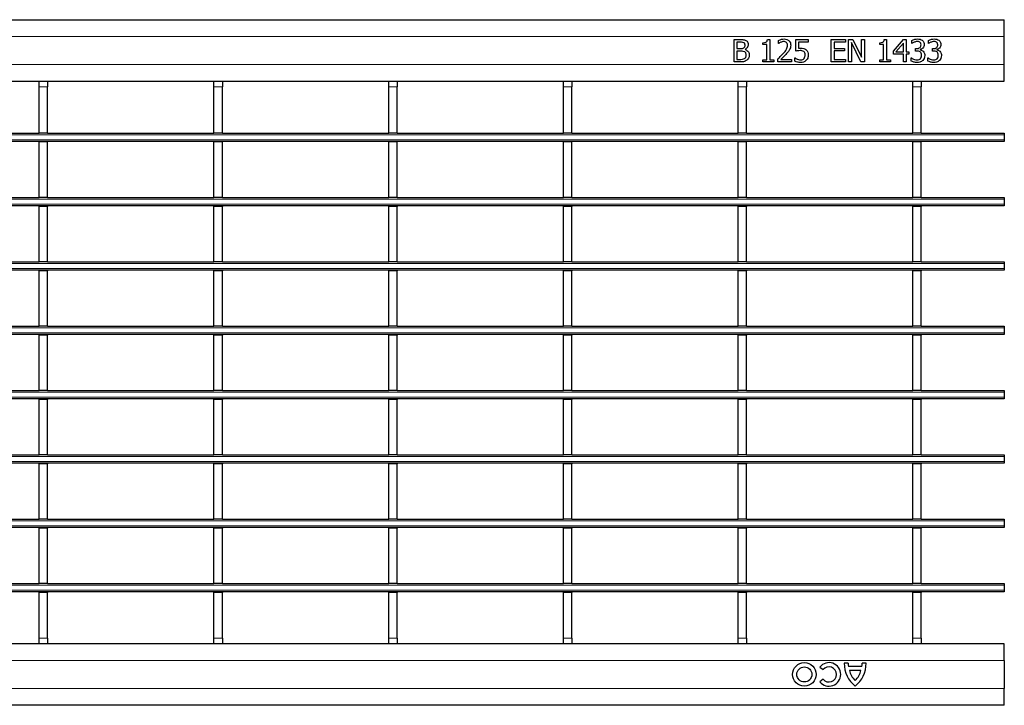
# Model space of a CAD drawing. Units: millimetres. Extents: x 0 to 420, y 0 to 297.
# Drawn here: x 244 to 279, y 153 to 178 of the extents above; entities that cross this region are included whole.
import ezdxf

# ---------------------------------------------------------------- set-up
doc = ezdxf.new("R2010")
doc.units = ezdxf.units.MM

msp = doc.modelspace()

# ---------------------------------------------------------------- linework, layer by layer
at = {"color": 7, "linetype": 'Continuous', "lineweight": 25}
for p, q in [((79.4312, 177.6179), (279.2312, 177.6179)), ((279.2312, 177.0179), (279.2312, 177.6179)), ((279.2312, 176.0179), (279.2312, 177.0179)), ((269.5722, 176.9079), (269.785, 176.9079)), ((269.5722, 176.1079), (269.5722, 176.9079)), ((269.6734, 176.8167), (269.6734, 176.5838)), ((269.7776, 176.8167), (269.6734, 176.8167)), ((270.6051, 176.7256), (270.6051, 176.7965)), ((270.7469, 176.7256), (270.6051, 176.7256)), ((270.7469, 176.1889), (270.7469, 176.7256)), ((270.7663, 176.9079), (270.8481, 176.9079)), ((270.8481, 176.9079), (270.8481, 176.1889)), ((271.162, 176.7661), (271.162, 176.8799)), ((271.1677, 176.7661), (271.162, 176.7661)), ((271.7798, 176.9079), (272.2253, 176.9079)), ((271.7798, 176.4927), (271.7798, 176.9079)), ((271.881, 176.8167), (271.881, 176.5998)), ((272.2253, 176.8167), (271.881, 176.8167)), ((272.2253, 176.9079), (272.2253, 176.8167)), ((273.0456, 176.9079), (273.5519, 176.9079)), ((273.0456, 176.1079), (273.0456, 176.9079)), ((273.1469, 176.8167), (273.1469, 176.5939)), ((273.5519, 176.8167), (273.1469, 176.8167)), ((273.5519, 176.9079), (273.5519, 176.8167)), ((273.6633, 176.9079), (273.8149, 176.9079)), ((273.6633, 176.1079), (273.6633, 176.9079)), ((273.7646, 176.7977), (273.7646, 176.1079)), ((274.1097, 176.1079), (273.7646, 176.7977)), ((273.8149, 176.9079), (274.1291, 176.2745)), ((274.1291, 176.9079), (274.2304, 176.9079)), ((274.1291, 176.2745), (274.1291, 176.9079)), ((274.2304, 176.9079), (274.2304, 176.1079)), ((274.7772, 176.7256), (274.7772, 176.7965)), ((274.919, 176.7256), (274.7772, 176.7256)), ((274.919, 176.1889), (274.919, 176.7256)), ((274.9385, 176.9079), (275.0203, 176.9079)), ((275.0203, 176.9079), (275.0203, 176.1889)), ((275.2734, 176.499), (275.6321, 176.9079)), ((275.6279, 176.7806), (275.3575, 176.4724)), ((275.6279, 176.4724), (275.6279, 176.7806)), ((275.6321, 176.9079), (275.7291, 176.9079)), ((275.7291, 176.9079), (275.7291, 176.4724)), ((275.9215, 176.7661), (275.9215, 176.8789)), ((275.9279, 176.7661), (275.9215, 176.7661)), ((276.519, 176.7661), (276.519, 176.8789)), ((276.5253, 176.7661), (276.519, 176.7661)), ((269.6734, 176.5838), (269.7967, 176.5838)), ((269.6734, 176.4927), (269.6734, 176.199)), ((269.7975, 176.4927), (269.6734, 176.4927)), ((269.9644, 176.5568), (269.9644, 176.5525)), ((273.1469, 176.5939), (273.5215, 176.5939)), ((273.1469, 176.5028), (273.1469, 176.199)), ((273.5215, 176.5028), (273.1469, 176.5028)), ((273.5215, 176.5939), (273.5215, 176.5028)), ((275.2734, 176.3813), (275.2734, 176.499)), ((275.6279, 176.3813), (275.2734, 176.3813)), ((275.3575, 176.4724), (275.6279, 176.4724)), ((275.6279, 176.1079), (275.6279, 176.3813)), ((275.7291, 176.4724), (275.8203, 176.4724)), ((275.7291, 176.3813), (275.7291, 176.1079)), ((275.8203, 176.3813), (275.7291, 176.3813)), ((275.8203, 176.4724), (275.8203, 176.3813)), ((276.0633, 176.5838), (276.0976, 176.5838)), ((276.0633, 176.4927), (276.0633, 176.5838)), ((276.1087, 176.4927), (276.0633, 176.4927)), ((276.2241, 176.55), (276.2241, 176.5424)), ((276.6608, 176.5838), (276.6951, 176.5838)), ((276.6608, 176.4927), (276.6608, 176.5838)), ((276.7062, 176.4927), (276.6608, 176.4927)), ((276.8215, 176.55), (276.8215, 176.5424)), ((269.8033, 176.1079), (269.5722, 176.1079)), ((269.6734, 176.199), (269.7622, 176.199)), ((270.6051, 176.1889), (270.7469, 176.1889)), ((270.6051, 176.1079), (270.6051, 176.1889)), ((270.9899, 176.1079), (270.6051, 176.1079)), ((270.8481, 176.1889), (270.9899, 176.1889)), ((270.9899, 176.1889), (270.9899, 176.1079)), ((271.1418, 176.1079), (271.1418, 176.2193)), ((271.6279, 176.1079), (271.1418, 176.1079)), ((271.2416, 176.199), (271.6279, 176.199)), ((271.6279, 176.199), (271.6279, 176.1079)), ((271.7494, 176.2496), (271.7568, 176.2496)), ((271.7494, 176.1341), (271.7494, 176.2496)), ((273.5519, 176.1079), (273.0456, 176.1079)), ((273.1469, 176.199), (273.5519, 176.199)), ((273.5519, 176.199), (273.5519, 176.1079)), ((273.7646, 176.1079), (273.6633, 176.1079)), ((274.2304, 176.1079), (274.1097, 176.1079)), ((274.7772, 176.1889), (274.919, 176.1889)), ((274.7772, 176.1079), (274.7772, 176.1889)), ((275.162, 176.1079), (274.7772, 176.1079)), ((275.0203, 176.1889), (275.162, 176.1889)), ((275.162, 176.1889), (275.162, 176.1079)), ((275.7291, 176.1079), (275.6279, 176.1079)), ((275.9013, 176.2496), (275.9087, 176.2496)), ((275.9013, 176.1368), (275.9013, 176.2496)), ((276.4988, 176.2496), (276.5062, 176.2496)), ((276.4988, 176.1368), (276.4988, 176.2496)), ((279.2312, 175.4179), (279.2312, 176.0179)), ((238.7992, 175.4179), (244.7432, 175.4179)), ((244.7432, 175.4179), (245.0432, 175.4179)), ((244.7432, 175.2179), (244.7432, 175.4179)), ((245.0432, 175.4179), (245.0432, 175.2179)), ((245.0432, 175.4179), (250.9872, 175.4179)), ((250.9872, 175.4179), (251.2872, 175.4179)), ((250.9872, 175.2179), (250.9872, 175.4179)), ((251.2872, 175.4179), (251.2872, 175.2179)), ((251.2872, 175.4179), (257.2312, 175.4179)), ((257.2312, 175.4179), (257.5312, 175.4179)), ((257.2312, 175.2179), (257.2312, 175.4179)), ((257.5312, 175.4179), (257.5312, 175.2179)), ((257.5312, 175.4179), (263.4752, 175.4179)), ((263.4752, 175.4179), (263.7752, 175.4179)), ((263.4752, 175.2179), (263.4752, 175.4179)), ((263.7752, 175.4179), (263.7752, 175.2179)), ((263.7752, 175.4179), (269.7192, 175.4179)), ((269.7192, 175.4179), (270.0192, 175.4179)), ((269.7192, 175.2179), (269.7192, 175.4179)), ((270.0192, 175.4179), (270.0192, 175.2179)), ((270.0192, 175.4179), (275.9632, 175.4179)), ((275.9632, 175.4179), (276.2632, 175.4179)), ((275.9632, 175.2179), (275.9632, 175.4179)), ((276.2632, 175.4179), (276.2632, 175.2179)), ((276.2632, 175.4179), (279.2312, 175.4179)), ((244.7432, 173.5679), (244.7432, 175.2179)), ((245.0432, 173.5679), (245.0432, 175.2179)), ((250.9872, 173.5679), (250.9872, 175.2179)), ((251.2872, 173.5679), (251.2872, 175.2179)), ((257.2312, 173.5679), (257.2312, 175.2179)), ((257.5312, 173.5679), (257.5312, 175.2179)), ((263.4752, 173.5679), (263.4752, 175.2179)), ((263.7752, 173.5679), (263.7752, 175.2179)), ((269.7192, 173.5679), (269.7192, 175.2179)), ((270.0192, 173.5679), (270.0192, 175.2179)), ((275.9632, 173.5679), (275.9632, 175.2179)), ((276.2632, 173.5679), (276.2632, 175.2179)), ((238.7992, 173.5679), (244.7432, 173.5679)), ((245.0432, 173.5679), (244.7432, 173.5679)), ((245.0432, 173.5679), (250.9872, 173.5679)), ((251.2872, 173.5679), (250.9872, 173.5679)), ((251.2872, 173.5679), (257.2312, 173.5679)), ((257.5312, 173.5679), (257.2312, 173.5679)), ((257.5312, 173.5679), (263.4752, 173.5679)), ((263.7752, 173.5679), (263.4752, 173.5679)), ((263.7752, 173.5679), (269.7192, 173.5679)), ((270.0192, 173.5679), (269.7192, 173.5679)), ((270.0192, 173.5679), (275.9632, 173.5679)), ((276.2632, 173.5679), (275.9632, 173.5679)), ((276.2632, 173.5679), (279.2312, 173.5679)), ((279.2312, 173.5679), (279.2312, 173.5079)), ((279.2312, 173.5079), (279.2312, 173.3279)), ((279.2312, 173.2679), (79.4312, 173.2679)), ((244.7432, 173.2679), (244.7432, 173.2479)), ((245.0432, 173.2479), (244.7432, 173.2479)), ((244.7432, 171.2679), (244.7432, 173.2479)), ((245.0432, 173.2679), (245.0432, 173.2479)), ((245.0432, 171.2679), (245.0432, 173.2479)), ((250.9872, 173.2679), (250.9872, 173.2479)), ((251.2872, 173.2479), (250.9872, 173.2479)), ((250.9872, 171.2679), (250.9872, 173.2479)), ((251.2872, 173.2679), (251.2872, 173.2479)), ((251.2872, 171.2679), (251.2872, 173.2479)), ((257.2312, 173.2679), (257.2312, 173.2479)), ((257.5312, 173.2479), (257.2312, 173.2479)), ((257.2312, 171.2679), (257.2312, 173.2479)), ((257.5312, 173.2679), (257.5312, 173.2479)), ((257.5312, 171.2679), (257.5312, 173.2479)), ((263.4752, 173.2679), (263.4752, 173.2479)), ((263.7752, 173.2479), (263.4752, 173.2479)), ((263.4752, 171.2679), (263.4752, 173.2479)), ((263.7752, 173.2679), (263.7752, 173.2479)), ((263.7752, 171.2679), (263.7752, 173.2479)), ((269.7192, 173.2679), (269.7192, 173.2479)), ((270.0192, 173.2479), (269.7192, 173.2479)), ((269.7192, 171.2679), (269.7192, 173.2479)), ((270.0192, 173.2679), (270.0192, 173.2479)), ((270.0192, 171.2679), (270.0192, 173.2479)), ((275.9632, 173.2679), (275.9632, 173.2479)), ((276.2632, 173.2479), (275.9632, 173.2479)), ((275.9632, 171.2679), (275.9632, 173.2479)), ((276.2632, 173.2679), (276.2632, 173.2479)), ((276.2632, 171.2679), (276.2632, 173.2479)), ((279.2312, 173.3279), (279.2312, 173.2679)), ((238.7992, 171.2679), (244.7432, 171.2679)), ((245.0432, 171.2679), (244.7432, 171.2679)), ((245.0432, 171.2679), (250.9872, 171.2679)), ((251.2872, 171.2679), (250.9872, 171.2679)), ((251.2872, 171.2679), (257.2312, 171.2679)), ((257.5312, 171.2679), (257.2312, 171.2679)), ((257.5312, 171.2679), (263.4752, 171.2679)), ((263.7752, 171.2679), (263.4752, 171.2679)), ((263.7752, 171.2679), (269.7192, 171.2679)), ((270.0192, 171.2679), (269.7192, 171.2679)), ((270.0192, 171.2679), (275.9632, 171.2679)), ((276.2632, 171.2679), (275.9632, 171.2679)), ((276.2632, 171.2679), (279.2312, 171.2679)), ((279.2312, 171.2679), (279.2312, 171.2079)), ((279.2312, 171.2079), (279.2312, 171.0279)), ((279.2312, 171.0279), (279.2312, 170.9679)), ((279.2312, 170.9679), (79.4312, 170.9679)), ((244.7432, 170.9679), (244.7432, 170.9479)), ((245.0432, 170.9479), (244.7432, 170.9479)), ((244.7432, 168.9679), (244.7432, 170.9479)), ((245.0432, 170.9679), (245.0432, 170.9479)), ((245.0432, 168.9679), (245.0432, 170.9479)), ((250.9872, 170.9679), (250.9872, 170.9479)), ((251.2872, 170.9479), (250.9872, 170.9479)), ((250.9872, 168.9679), (250.9872, 170.9479)), ((251.2872, 170.9679), (251.2872, 170.9479)), ((251.2872, 168.9679), (251.2872, 170.9479)), ((257.2312, 170.9679), (257.2312, 170.9479)), ((257.5312, 170.9479), (257.2312, 170.9479)), ((257.2312, 168.9679), (257.2312, 170.9479)), ((257.5312, 170.9679), (257.5312, 170.9479)), ((257.5312, 168.9679), (257.5312, 170.9479)), ((263.4752, 170.9679), (263.4752, 170.9479)), ((263.7752, 170.9479), (263.4752, 170.9479)), ((263.4752, 168.9679), (263.4752, 170.9479)), ((263.7752, 170.9679), (263.7752, 170.9479)), ((263.7752, 168.9679), (263.7752, 170.9479)), ((269.7192, 170.9679), (269.7192, 170.9479)), ((270.0192, 170.9479), (269.7192, 170.9479)), ((269.7192, 168.9679), (269.7192, 170.9479)), ((270.0192, 170.9679), (270.0192, 170.9479)), ((270.0192, 168.9679), (270.0192, 170.9479)), ((275.9632, 170.9679), (275.9632, 170.9479)), ((276.2632, 170.9479), (275.9632, 170.9479)), ((275.9632, 168.9679), (275.9632, 170.9479)), ((276.2632, 170.9679), (276.2632, 170.9479)), ((276.2632, 168.9679), (276.2632, 170.9479)), ((238.7992, 168.9679), (244.7432, 168.9679)), ((245.0432, 168.9679), (244.7432, 168.9679)), ((245.0432, 168.9679), (250.9872, 168.9679)), ((251.2872, 168.9679), (250.9872, 168.9679)), ((251.2872, 168.9679), (257.2312, 168.9679)), ((257.5312, 168.9679), (257.2312, 168.9679)), ((257.5312, 168.9679), (263.4752, 168.9679)), ((263.7752, 168.9679), (263.4752, 168.9679)), ((263.7752, 168.9679), (269.7192, 168.9679)), ((270.0192, 168.9679), (269.7192, 168.9679)), ((270.0192, 168.9679), (275.9632, 168.9679)), ((276.2632, 168.9679), (275.9632, 168.9679)), ((276.2632, 168.9679), (279.2312, 168.9679)), ((279.2312, 168.9679), (279.2312, 168.9079)), ((279.2312, 168.9079), (279.2312, 168.7279)), ((279.2312, 168.6679), (79.4312, 168.6679)), ((244.7432, 168.6679), (244.7432, 168.6479)), ((245.0432, 168.6479), (244.7432, 168.6479)), ((244.7432, 166.6679), (244.7432, 168.6479)), ((245.0432, 168.6679), (245.0432, 168.6479)), ((245.0432, 166.6679), (245.0432, 168.6479)), ((250.9872, 168.6679), (250.9872, 168.6479)), ((251.2872, 168.6479), (250.9872, 168.6479)), ((250.9872, 166.6679), (250.9872, 168.6479)), ((251.2872, 168.6679), (251.2872, 168.6479)), ((251.2872, 166.6679), (251.2872, 168.6479)), ((257.2312, 168.6679), (257.2312, 168.6479)), ((257.5312, 168.6479), (257.2312, 168.6479)), ((257.2312, 166.6679), (257.2312, 168.6479)), ((257.5312, 168.6679), (257.5312, 168.6479)), ((257.5312, 166.6679), (257.5312, 168.6479)), ((263.4752, 168.6679), (263.4752, 168.6479)), ((263.7752, 168.6479), (263.4752, 168.6479)), ((263.4752, 166.6679), (263.4752, 168.6479)), ((263.7752, 168.6679), (263.7752, 168.6479)), ((263.7752, 166.6679), (263.7752, 168.6479)), ((269.7192, 168.6679), (269.7192, 168.6479)), ((270.0192, 168.6479), (269.7192, 168.6479)), ((269.7192, 166.6679), (269.7192, 168.6479)), ((270.0192, 168.6679), (270.0192, 168.6479)), ((270.0192, 166.6679), (270.0192, 168.6479)), ((275.9632, 168.6679), (275.9632, 168.6479)), ((276.2632, 168.6479), (275.9632, 168.6479)), ((275.9632, 166.6679), (275.9632, 168.6479)), ((276.2632, 168.6679), (276.2632, 168.6479)), ((276.2632, 166.6679), (276.2632, 168.6479)), ((279.2312, 168.7279), (279.2312, 168.6679)), ((238.7992, 166.6679), (244.7432, 166.6679)), ((245.0432, 166.6679), (244.7432, 166.6679)), ((245.0432, 166.6679), (250.9872, 166.6679)), ((251.2872, 166.6679), (250.9872, 166.6679)), ((251.2872, 166.6679), (257.2312, 166.6679)), ((257.5312, 166.6679), (257.2312, 166.6679)), ((257.5312, 166.6679), (263.4752, 166.6679)), ((263.7752, 166.6679), (263.4752, 166.6679)), ((263.7752, 166.6679), (269.7192, 166.6679)), ((270.0192, 166.6679), (269.7192, 166.6679)), ((270.0192, 166.6679), (275.9632, 166.6679)), ((276.2632, 166.6679), (275.9632, 166.6679)), ((276.2632, 166.6679), (279.2312, 166.6679)), ((279.2312, 166.6679), (279.2312, 166.6079)), ((279.2312, 166.6079), (279.2312, 166.4279)), ((279.2312, 166.3679), (79.4312, 166.3679)), ((244.7432, 166.3679), (244.7432, 166.3479)), ((245.0432, 166.3479), (244.7432, 166.3479)), ((244.7432, 164.3679), (244.7432, 166.3479)), ((245.0432, 166.3679), (245.0432, 166.3479)), ((245.0432, 164.3679), (245.0432, 166.3479)), ((250.9872, 166.3679), (250.9872, 166.3479)), ((251.2872, 166.3479), (250.9872, 166.3479)), ((250.9872, 164.3679), (250.9872, 166.3479)), ((251.2872, 166.3679), (251.2872, 166.3479)), ((251.2872, 164.3679), (251.2872, 166.3479)), ((257.2312, 166.3679), (257.2312, 166.3479)), ((257.5312, 166.3479), (257.2312, 166.3479)), ((257.2312, 164.3679), (257.2312, 166.3479)), ((257.5312, 166.3679), (257.5312, 166.3479)), ((257.5312, 164.3679), (257.5312, 166.3479)), ((263.4752, 166.3679), (263.4752, 166.3479)), ((263.7752, 166.3479), (263.4752, 166.3479)), ((263.4752, 164.3679), (263.4752, 166.3479)), ((263.7752, 166.3679), (263.7752, 166.3479)), ((263.7752, 164.3679), (263.7752, 166.3479)), ((269.7192, 166.3679), (269.7192, 166.3479)), ((270.0192, 166.3479), (269.7192, 166.3479)), ((269.7192, 164.3679), (269.7192, 166.3479)), ((270.0192, 166.3679), (270.0192, 166.3479)), ((270.0192, 164.3679), (270.0192, 166.3479)), ((275.9632, 166.3679), (275.9632, 166.3479)), ((276.2632, 166.3479), (275.9632, 166.3479)), ((275.9632, 164.3679), (275.9632, 166.3479)), ((276.2632, 166.3679), (276.2632, 166.3479)), ((276.2632, 164.3679), (276.2632, 166.3479)), ((279.2312, 166.4279), (279.2312, 166.3679)), ((238.7992, 164.3679), (244.7432, 164.3679)), ((245.0432, 164.3679), (244.7432, 164.3679)), ((245.0432, 164.3679), (250.9872, 164.3679)), ((251.2872, 164.3679), (250.9872, 164.3679)), ((251.2872, 164.3679), (257.2312, 164.3679)), ((257.5312, 164.3679), (257.2312, 164.3679)), ((257.5312, 164.3679), (263.4752, 164.3679)), ((263.7752, 164.3679), (263.4752, 164.3679)), ((263.7752, 164.3679), (269.7192, 164.3679)), ((270.0192, 164.3679), (269.7192, 164.3679)), ((270.0192, 164.3679), (275.9632, 164.3679)), ((276.2632, 164.3679), (275.9632, 164.3679)), ((276.2632, 164.3679), (279.2312, 164.3679)), ((279.2312, 164.3679), (279.2312, 164.3079)), ((279.2312, 164.0679), (79.4312, 164.0679)), ((244.7432, 164.0679), (244.7432, 164.0479)), ((245.0432, 164.0479), (244.7432, 164.0479)), ((244.7432, 162.0679), (244.7432, 164.0479)), ((245.0432, 164.0679), (245.0432, 164.0479)), ((245.0432, 162.0679), (245.0432, 164.0479)), ((250.9872, 164.0679), (250.9872, 164.0479)), ((251.2872, 164.0479), (250.9872, 164.0479)), ((250.9872, 162.0679), (250.9872, 164.0479)), ((251.2872, 164.0679), (251.2872, 164.0479)), ((251.2872, 162.0679), (251.2872, 164.0479)), ((257.2312, 164.0679), (257.2312, 164.0479)), ((257.5312, 164.0479), (257.2312, 164.0479)), ((257.2312, 162.0679), (257.2312, 164.0479)), ((257.5312, 164.0679), (257.5312, 164.0479)), ((257.5312, 162.0679), (257.5312, 164.0479)), ((263.4752, 164.0679), (263.4752, 164.0479)), ((263.7752, 164.0479), (263.4752, 164.0479)), ((263.4752, 162.0679), (263.4752, 164.0479)), ((263.7752, 164.0679), (263.7752, 164.0479)), ((263.7752, 162.0679), (263.7752, 164.0479)), ((269.7192, 164.0679), (269.7192, 164.0479)), ((270.0192, 164.0479), (269.7192, 164.0479)), ((269.7192, 162.0679), (269.7192, 164.0479)), ((270.0192, 164.0679), (270.0192, 164.0479)), ((270.0192, 162.0679), (270.0192, 164.0479)), ((275.9632, 164.0679), (275.9632, 164.0479)), ((276.2632, 164.0479), (275.9632, 164.0479)), ((275.9632, 162.0679), (275.9632, 164.0479)), ((276.2632, 164.0679), (276.2632, 164.0479)), ((276.2632, 162.0679), (276.2632, 164.0479)), ((279.2312, 164.3079), (279.2312, 164.1279)), ((279.2312, 164.1279), (279.2312, 164.0679)), ((238.7992, 162.0679), (244.7432, 162.0679)), ((245.0432, 162.0679), (244.7432, 162.0679)), ((245.0432, 162.0679), (250.9872, 162.0679)), ((251.2872, 162.0679), (250.9872, 162.0679)), ((251.2872, 162.0679), (257.2312, 162.0679)), ((257.5312, 162.0679), (257.2312, 162.0679)), ((257.5312, 162.0679), (263.4752, 162.0679)), ((263.7752, 162.0679), (263.4752, 162.0679)), ((263.7752, 162.0679), (269.7192, 162.0679)), ((270.0192, 162.0679), (269.7192, 162.0679)), ((270.0192, 162.0679), (275.9632, 162.0679)), ((276.2632, 162.0679), (275.9632, 162.0679)), ((276.2632, 162.0679), (279.2312, 162.0679)), ((279.2312, 162.0679), (279.2312, 162.0079)), ((279.2312, 162.0079), (279.2312, 161.8279)), ((279.2312, 161.7679), (79.4312, 161.7679)), ((244.7432, 161.7679), (244.7432, 161.7479)), ((245.0432, 161.7479), (244.7432, 161.7479)), ((244.7432, 159.7679), (244.7432, 161.7479)), ((245.0432, 161.7679), (245.0432, 161.7479)), ((245.0432, 159.7679), (245.0432, 161.7479)), ((250.9872, 161.7679), (250.9872, 161.7479)), ((251.2872, 161.7479), (250.9872, 161.7479)), ((250.9872, 159.7679), (250.9872, 161.7479)), ((251.2872, 161.7679), (251.2872, 161.7479)), ((251.2872, 159.7679), (251.2872, 161.7479)), ((257.2312, 161.7679), (257.2312, 161.7479)), ((257.5312, 161.7479), (257.2312, 161.7479)), ((257.2312, 159.7679), (257.2312, 161.7479)), ((257.5312, 161.7679), (257.5312, 161.7479)), ((257.5312, 159.7679), (257.5312, 161.7479)), ((263.4752, 161.7679), (263.4752, 161.7479)), ((263.7752, 161.7479), (263.4752, 161.7479)), ((263.4752, 159.7679), (263.4752, 161.7479)), ((263.7752, 161.7679), (263.7752, 161.7479)), ((263.7752, 159.7679), (263.7752, 161.7479)), ((269.7192, 161.7679), (269.7192, 161.7479)), ((270.0192, 161.7479), (269.7192, 161.7479)), ((269.7192, 159.7679), (269.7192, 161.7479)), ((270.0192, 161.7679), (270.0192, 161.7479)), ((270.0192, 159.7679), (270.0192, 161.7479)), ((275.9632, 161.7679), (275.9632, 161.7479)), ((276.2632, 161.7479), (275.9632, 161.7479)), ((275.9632, 159.7679), (275.9632, 161.7479)), ((276.2632, 161.7679), (276.2632, 161.7479)), ((276.2632, 159.7679), (276.2632, 161.7479)), ((279.2312, 161.8279), (279.2312, 161.7679)), ((238.7992, 159.7679), (244.7432, 159.7679)), ((245.0432, 159.7679), (244.7432, 159.7679)), ((245.0432, 159.7679), (250.9872, 159.7679)), ((251.2872, 159.7679), (250.9872, 159.7679)), ((251.2872, 159.7679), (257.2312, 159.7679)), ((257.5312, 159.7679), (257.2312, 159.7679)), ((257.5312, 159.7679), (263.4752, 159.7679)), ((263.7752, 159.7679), (263.4752, 159.7679)), ((263.7752, 159.7679), (269.7192, 159.7679)), ((270.0192, 159.7679), (269.7192, 159.7679)), ((270.0192, 159.7679), (275.9632, 159.7679)), ((276.2632, 159.7679), (275.9632, 159.7679)), ((276.2632, 159.7679), (279.2312, 159.7679)), ((279.2312, 159.7679), (279.2312, 159.7079)), ((279.2312, 159.4679), (79.4312, 159.4679)), ((244.7432, 159.4679), (244.7432, 159.4479)), ((245.0432, 159.4479), (244.7432, 159.4479)), ((244.7432, 157.4679), (244.7432, 159.4479)), ((245.0432, 159.4679), (245.0432, 159.4479)), ((245.0432, 157.4679), (245.0432, 159.4479)), ((250.9872, 159.4679), (250.9872, 159.4479)), ((251.2872, 159.4479), (250.9872, 159.4479)), ((250.9872, 157.4679), (250.9872, 159.4479)), ((251.2872, 159.4679), (251.2872, 159.4479)), ((251.2872, 157.4679), (251.2872, 159.4479)), ((257.2312, 159.4679), (257.2312, 159.4479)), ((257.5312, 159.4479), (257.2312, 159.4479)), ((257.2312, 157.4679), (257.2312, 159.4479)), ((257.5312, 159.4679), (257.5312, 159.4479)), ((257.5312, 157.4679), (257.5312, 159.4479)), ((263.4752, 159.4679), (263.4752, 159.4479)), ((263.7752, 159.4479), (263.4752, 159.4479)), ((263.4752, 157.4679), (263.4752, 159.4479)), ((263.7752, 159.4679), (263.7752, 159.4479)), ((263.7752, 157.4679), (263.7752, 159.4479)), ((269.7192, 159.4679), (269.7192, 159.4479)), ((270.0192, 159.4479), (269.7192, 159.4479)), ((269.7192, 157.4679), (269.7192, 159.4479)), ((270.0192, 159.4679), (270.0192, 159.4479)), ((270.0192, 157.4679), (270.0192, 159.4479)), ((275.9632, 159.4679), (275.9632, 159.4479)), ((276.2632, 159.4479), (275.9632, 159.4479)), ((275.9632, 157.4679), (275.9632, 159.4479)), ((276.2632, 159.4679), (276.2632, 159.4479)), ((276.2632, 157.4679), (276.2632, 159.4479)), ((279.2312, 159.7079), (279.2312, 159.5279)), ((279.2312, 159.5279), (279.2312, 159.4679)), ((238.7992, 157.4679), (244.7432, 157.4679)), ((245.0432, 157.4679), (244.7432, 157.4679)), ((245.0432, 157.4679), (250.9872, 157.4679)), ((251.2872, 157.4679), (250.9872, 157.4679)), ((251.2872, 157.4679), (257.2312, 157.4679)), ((257.5312, 157.4679), (257.2312, 157.4679)), ((257.5312, 157.4679), (263.4752, 157.4679)), ((263.7752, 157.4679), (263.4752, 157.4679)), ((263.7752, 157.4679), (269.7192, 157.4679)), ((270.0192, 157.4679), (269.7192, 157.4679)), ((270.0192, 157.4679), (275.9632, 157.4679)), ((276.2632, 157.4679), (275.9632, 157.4679)), ((276.2632, 157.4679), (279.2312, 157.4679)), ((279.2312, 157.4679), (279.2312, 157.4079)), ((279.2312, 157.4079), (279.2312, 157.2279)), ((279.2312, 157.1679), (79.4312, 157.1679)), ((244.7432, 157.1679), (244.7432, 157.1479)), ((245.0432, 157.1479), (244.7432, 157.1479)), ((244.7432, 155.5179), (244.7432, 157.1479)), ((245.0432, 157.1679), (245.0432, 157.1479)), ((245.0432, 155.5179), (245.0432, 157.1479)), ((250.9872, 157.1679), (250.9872, 157.1479)), ((251.2872, 157.1479), (250.9872, 157.1479)), ((250.9872, 155.5179), (250.9872, 157.1479)), ((251.2872, 157.1679), (251.2872, 157.1479)), ((251.2872, 155.5179), (251.2872, 157.1479)), ((257.2312, 157.1679), (257.2312, 157.1479)), ((257.5312, 157.1479), (257.2312, 157.1479)), ((257.2312, 155.5179), (257.2312, 157.1479)), ((257.5312, 157.1679), (257.5312, 157.1479)), ((257.5312, 155.5179), (257.5312, 157.1479)), ((263.4752, 157.1679), (263.4752, 157.1479)), ((263.7752, 157.1479), (263.4752, 157.1479)), ((263.4752, 155.5179), (263.4752, 157.1479)), ((263.7752, 157.1679), (263.7752, 157.1479)), ((263.7752, 155.5179), (263.7752, 157.1479)), ((269.7192, 157.1679), (269.7192, 157.1479)), ((270.0192, 157.1479), (269.7192, 157.1479)), ((269.7192, 155.5179), (269.7192, 157.1479)), ((270.0192, 157.1679), (270.0192, 157.1479)), ((270.0192, 155.5179), (270.0192, 157.1479)), ((275.9632, 157.1679), (275.9632, 157.1479)), ((276.2632, 157.1479), (275.9632, 157.1479)), ((275.9632, 155.5179), (275.9632, 157.1479)), ((276.2632, 157.1679), (276.2632, 157.1479)), ((276.2632, 155.5179), (276.2632, 157.1479)), ((279.2312, 157.2279), (279.2312, 157.1679)), ((244.7432, 155.3179), (238.7992, 155.3179)), ((244.7432, 155.3179), (244.7432, 155.5179)), ((245.0432, 155.3179), (244.7432, 155.3179)), ((245.0432, 155.5179), (245.0432, 155.3179)), ((250.9872, 155.3179), (245.0432, 155.3179)), ((250.9872, 155.3179), (250.9872, 155.5179)), ((251.2872, 155.3179), (250.9872, 155.3179)), ((251.2872, 155.5179), (251.2872, 155.3179)), ((257.2312, 155.3179), (251.2872, 155.3179)), ((257.2312, 155.3179), (257.2312, 155.5179)), ((257.5312, 155.3179), (257.2312, 155.3179)), ((257.5312, 155.5179), (257.5312, 155.3179)), ((263.4752, 155.3179), (257.5312, 155.3179)), ((263.4752, 155.3179), (263.4752, 155.5179)), ((263.7752, 155.3179), (263.4752, 155.3179)), ((263.7752, 155.5179), (263.7752, 155.3179)), ((269.7192, 155.3179), (263.7752, 155.3179)), ((269.7192, 155.3179), (269.7192, 155.5179)), ((270.0192, 155.3179), (269.7192, 155.3179)), ((270.0192, 155.5179), (270.0192, 155.3179)), ((275.9632, 155.3179), (270.0192, 155.3179)), ((275.9632, 155.3179), (275.9632, 155.5179)), ((276.2632, 155.3179), (275.9632, 155.3179)), ((276.2632, 155.5179), (276.2632, 155.3179)), ((279.2312, 155.3179), (276.2632, 155.3179)), ((279.2312, 154.7179), (279.2312, 155.3179)), ((272.6376, 154.4862), (272.7541, 154.3918)), ((273.6492, 154.6179), (273.5112, 154.6179)), ((274.1412, 154.5099), (273.6612, 154.5099)), ((274.2912, 154.6179), (274.1532, 154.6179)), ((279.2312, 154.7179), (279.2312, 153.7179)), ((274.1052, 154.3659), (273.6972, 154.3659)), ((272.7541, 154.0519), (272.6376, 153.9575)), ((279.2312, 153.1179), (279.2312, 153.7179)), ((279.2312, 153.1179), (79.4312, 153.1179))]:
    msp.add_line(p, q, dxfattribs=at)
at = {"color": 8, "linetype": 'Continuous', "lineweight": 18}
for p, q in [((79.4312, 177.0179), (279.2312, 177.0179)), ((79.4312, 176.0179), (279.2312, 176.0179)), ((245.0432, 175.2179), (244.7432, 175.2179)), ((251.2872, 175.2179), (250.9872, 175.2179)), ((257.5312, 175.2179), (257.2312, 175.2179)), ((263.7752, 175.2179), (263.4752, 175.2179)), ((270.0192, 175.2179), (269.7192, 175.2179)), ((276.2632, 175.2179), (275.9632, 175.2179)), ((279.2312, 173.5079), (79.4312, 173.5079)), ((79.4312, 173.3279), (279.2312, 173.3279)), ((279.2312, 171.2079), (79.4312, 171.2079)), ((79.4312, 171.0279), (279.2312, 171.0279)), ((279.2312, 168.9079), (79.4312, 168.9079)), ((79.4312, 168.7279), (279.2312, 168.7279)), ((279.2312, 166.6079), (79.4312, 166.6079)), ((79.4312, 166.4279), (279.2312, 166.4279)), ((279.2312, 164.3079), (79.4312, 164.3079)), ((79.4312, 164.1279), (279.2312, 164.1279)), ((279.2312, 162.0079), (79.4312, 162.0079)), ((79.4312, 161.8279), (279.2312, 161.8279)), ((279.2312, 159.7079), (79.4312, 159.7079)), ((79.4312, 159.5279), (279.2312, 159.5279)), ((279.2312, 157.4079), (79.4312, 157.4079)), ((79.4312, 157.2279), (279.2312, 157.2279)), ((244.7432, 155.5179), (245.0432, 155.5179)), ((250.9872, 155.5179), (251.2872, 155.5179)), ((257.2312, 155.5179), (257.5312, 155.5179)), ((263.4752, 155.5179), (263.7752, 155.5179)), ((269.7192, 155.5179), (270.0192, 155.5179)), ((275.9632, 155.5179), (276.2632, 155.5179)), ((279.2312, 154.7179), (79.4312, 154.7179)), ((279.2312, 153.7179), (79.4312, 153.7179))]:
    msp.add_line(p, q, dxfattribs=at)
at = {"color": 7, "linetype": 'Continuous', "lineweight": 25}
for radius in [0.42, 0.27]:
    msp.add_circle((272.0856, 154.2219), radius, dxfattribs=at)
for centre, radius, start, end in [((272.964, 154.2219), 0.42, 219, 141), ((272.964, 154.2219), 0.27, 219, 141), ((274.519, 154.5983), 1.008, 178.89015, 232.19996), ((274.3209, 154.6378), 0.672, 181.70267, 190.97771), ((273.2833, 154.5983), 1.008, 307.80004, 1.10985), ((273.4815, 154.6378), 0.672, 349.02229, 358.29733), ((274.3554, 154.5011), 0.672, 191.60763, 227.46993), ((273.4469, 154.5011), 0.672, 312.53007, 348.39237)]:
    msp.add_arc(centre, radius, start, end, dxfattribs=at)
for points, knots in [([(269.9255, 176.7958), (269.8985, 176.804), (269.8502, 176.8185), (269.7998, 176.8173), (269.7776, 176.8167)], [0, 0, 0, 0, 0.5577348, 1, 1, 1, 1]), ([(269.785, 176.9079), (269.8094, 176.9076), (269.8496, 176.9073), (269.9055, 176.9042), (269.9526, 176.8959), (269.9812, 176.8825), (269.9956, 176.8757)], [0, 0, 0, 0, 0.3401833, 0.5602877, 0.7801175, 1, 1, 1, 1]), ([(269.9217, 176.6099), (269.9305, 176.6167), (269.9481, 176.6301), (269.9648, 176.667), (269.9662, 176.6953), (269.9671, 176.7126)], [0, 0, 0, 0, 0.2797882, 0.5596686, 1, 1, 1, 1]), ([(269.9671, 176.7126), (269.9656, 176.7312), (269.9635, 176.7571), (269.9436, 176.784), (269.9315, 176.7919), (269.9255, 176.7958)], [0, 0, 0, 0, 0.5584447, 0.779135, 1, 1, 1, 1]), ([(270.0785, 176.7278), (270.0767, 176.7075), (270.0731, 176.667), (270.0362, 176.6018), (269.9916, 176.5738), (269.9644, 176.5568)], [0, 0, 0, 0, 0.2805495, 0.5609146, 1, 1, 1, 1]), ([(269.9956, 176.8757), (270.0098, 176.8668), (270.0381, 176.8488), (270.0724, 176.7975), (270.0762, 176.7542), (270.0785, 176.7278)], [0, 0, 0, 0, 0.2806013, 0.5606242, 1, 1, 1, 1]), ([(270.6051, 176.7965), (270.6433, 176.7974), (270.6911, 176.7985), (270.7389, 176.8294), (270.7599, 176.8612), (270.7637, 176.8892), (270.7663, 176.9079)], [0, 0, 0, 0, 0.4993073, 0.6245397, 0.7498483, 1, 1, 1, 1]), ([(271.162, 176.8799), (271.1984, 176.8945), (271.2632, 176.9206), (271.3328, 176.9258), (271.3635, 176.9281)], [0, 0, 0, 0, 0.5600278, 1, 1, 1, 1]), ([(271.2427, 176.8112), (271.2281, 176.8039), (271.2019, 176.7908), (271.1782, 176.7737), (271.1677, 176.7661)], [0, 0, 0, 0, 0.5597792, 1, 1, 1, 1]), ([(271.3532, 176.837), (271.3319, 176.8349), (271.2939, 176.8313), (271.2584, 176.8173), (271.2427, 176.8112)], [0, 0, 0, 0, 0.5594794, 1, 1, 1, 1]), ([(271.331, 176.4142), (271.3751, 176.4608), (271.4534, 176.5435), (271.4762, 176.6544), (271.4861, 176.703)], [0, 0, 0, 0, 0.5625992, 1, 1, 1, 1]), ([(271.4481, 176.8044), (271.432, 176.8152), (271.403, 176.8345), (271.3684, 176.8362), (271.3532, 176.837)], [0, 0, 0, 0, 0.5585491, 1, 1, 1, 1]), ([(271.3635, 176.9281), (271.3977, 176.9258), (271.4661, 176.9212), (271.5484, 176.8655), (271.5922, 176.787), (271.5957, 176.7333), (271.5975, 176.7064)], [0, 0, 0, 0, 0.28050803, 0.55933297, 0.77932823, 1, 1, 1, 1]), ([(271.4861, 176.703), (271.4847, 176.7242), (271.4822, 176.7621), (271.4585, 176.7915), (271.4481, 176.8044)], [0, 0, 0, 0, 0.5602467, 1, 1, 1, 1]), ([(271.5975, 176.7064), (271.5955, 176.6749), (271.5918, 176.6186), (271.5674, 176.5679), (271.5567, 176.5455)], [0, 0, 0, 0, 0.5596553, 1, 1, 1, 1]), ([(274.7772, 176.7965), (274.8155, 176.7974), (274.8633, 176.7985), (274.9111, 176.8294), (274.932, 176.8612), (274.9359, 176.8892), (274.9385, 176.9079)], [0, 0, 0, 0, 0.4993073, 0.6245397, 0.7498483, 1, 1, 1, 1]), ([(275.9215, 176.8789), (275.9589, 176.8941), (276.0257, 176.9213), (276.0975, 176.926), (276.1291, 176.9281)], [0, 0, 0, 0, 0.5597523, 1, 1, 1, 1]), ([(276.0056, 176.8113), (275.9904, 176.804), (275.9633, 176.7909), (275.9387, 176.7737), (275.9279, 176.7661)], [0, 0, 0, 0, 0.55982882, 1, 1, 1, 1]), ([(276.1185, 176.837), (276.0968, 176.8351), (276.0579, 176.8317), (276.0216, 176.8176), (276.0056, 176.8113)], [0, 0, 0, 0, 0.5595067, 1, 1, 1, 1]), ([(276.0976, 176.5838), (276.1199, 176.5854), (276.1642, 176.5884), (276.2204, 176.6197), (276.2521, 176.6697), (276.2545, 176.7047), (276.2557, 176.7223)], [0, 0, 0, 0, 0.2806289, 0.5600186, 0.7795738, 1, 1, 1, 1]), ([(276.2146, 176.8115), (276.1977, 176.8202), (276.1674, 176.8358), (276.1335, 176.8366), (276.1185, 176.837)], [0, 0, 0, 0, 0.5582384, 1, 1, 1, 1]), ([(276.1291, 176.9281), (276.1625, 176.927), (276.2221, 176.9251), (276.2735, 176.8953), (276.2961, 176.8822)], [0, 0, 0, 0, 0.5603784, 1, 1, 1, 1]), ([(276.2557, 176.7223), (276.2538, 176.7418), (276.2504, 176.7766), (276.2255, 176.8008), (276.2146, 176.8115)], [0, 0, 0, 0, 0.5593813, 1, 1, 1, 1]), ([(276.3671, 176.7322), (276.3648, 176.7088), (276.3601, 176.662), (276.3224, 176.607), (276.2765, 176.5673), (276.2416, 176.5557), (276.2241, 176.55)], [0, 0, 0, 0, 0.2796842, 0.5594707, 0.7798226, 1, 1, 1, 1]), ([(276.2961, 176.8822), (276.3083, 176.8717), (276.3328, 176.8507), (276.3617, 176.7993), (276.3651, 176.7577), (276.3671, 176.7322)], [0, 0, 0, 0, 0.2804265, 0.5605583, 1, 1, 1, 1]), ([(276.519, 176.8789), (276.5564, 176.8941), (276.6232, 176.9213), (276.695, 176.926), (276.7266, 176.9281)], [0, 0, 0, 0, 0.5597523, 1, 1, 1, 1]), ([(276.603, 176.8113), (276.5879, 176.804), (276.5608, 176.7909), (276.5362, 176.7737), (276.5253, 176.7661)], [0, 0, 0, 0, 0.55982882, 1, 1, 1, 1]), ([(276.716, 176.837), (276.6942, 176.8351), (276.6553, 176.8317), (276.619, 176.8176), (276.603, 176.8113)], [0, 0, 0, 0, 0.5595067, 1, 1, 1, 1]), ([(276.6951, 176.5838), (276.7173, 176.5854), (276.7617, 176.5884), (276.8178, 176.6197), (276.8496, 176.6697), (276.852, 176.7047), (276.8532, 176.7223)], [0, 0, 0, 0, 0.2806289, 0.5600186, 0.7795738, 1, 1, 1, 1]), ([(276.812, 176.8115), (276.7952, 176.8202), (276.7649, 176.8358), (276.731, 176.8366), (276.716, 176.837)], [0, 0, 0, 0, 0.5582384, 1, 1, 1, 1]), ([(276.7266, 176.9281), (276.76, 176.927), (276.8196, 176.9251), (276.871, 176.8953), (276.8935, 176.8822)], [0, 0, 0, 0, 0.5603784, 1, 1, 1, 1]), ([(276.8532, 176.7223), (276.8513, 176.7418), (276.8479, 176.7766), (276.823, 176.8008), (276.812, 176.8115)], [0, 0, 0, 0, 0.5593813, 1, 1, 1, 1]), ([(276.9646, 176.7322), (276.9622, 176.7088), (276.9575, 176.662), (276.9199, 176.607), (276.874, 176.5673), (276.839, 176.5557), (276.8215, 176.55)], [0, 0, 0, 0, 0.2796842, 0.5594707, 0.7798226, 1, 1, 1, 1]), ([(276.8935, 176.8822), (276.9058, 176.8717), (276.9303, 176.8507), (276.9592, 176.7993), (276.9625, 176.7577), (276.9646, 176.7322)], [0, 0, 0, 0, 0.2804265, 0.5605583, 1, 1, 1, 1]), ([(269.7967, 176.5838), (269.8213, 176.5832), (269.8653, 176.582), (269.9045, 176.6014), (269.9217, 176.6099)], [0, 0, 0, 0, 0.5610945, 1, 1, 1, 1]), ([(269.9408, 176.4718), (269.9147, 176.4798), (269.8679, 176.4941), (269.8191, 176.4931), (269.7975, 176.4927)], [0, 0, 0, 0, 0.558041, 1, 1, 1, 1]), ([(270.0076, 176.3485), (270.007, 176.3625), (270.0059, 176.3903), (269.9945, 176.4286), (269.9697, 176.4557), (269.9505, 176.4664), (269.9408, 176.4718)], [0, 0, 0, 0, 0.2803988, 0.5598558, 0.7796507, 1, 1, 1, 1]), ([(269.9481, 176.2327), (269.9583, 176.2404), (269.9787, 176.2557), (270.0044, 176.295), (270.0064, 176.3282), (270.0076, 176.3485)], [0, 0, 0, 0, 0.28063183, 0.56048518, 1, 1, 1, 1]), ([(269.9644, 176.5525), (269.9887, 176.5441), (270.0372, 176.5274), (270.089, 176.4752), (270.1154, 176.4139), (270.1178, 176.3737), (270.119, 176.3536)], [0, 0, 0, 0, 0.2801258, 0.5593914, 0.7795074, 1, 1, 1, 1]), ([(270.119, 176.3536), (270.1149, 176.3142), (270.1074, 176.2437), (270.0573, 176.1945), (270.0351, 176.1729)], [0, 0, 0, 0, 0.559319, 1, 1, 1, 1]), ([(271.1418, 176.2193), (271.1782, 176.2546), (271.2431, 176.3178), (271.3042, 176.3847), (271.331, 176.4142)], [0, 0, 0, 0, 0.560024, 1, 1, 1, 1]), ([(271.451, 176.4077), (271.4129, 176.3678), (271.3448, 176.2965), (271.2732, 176.2288), (271.2416, 176.199)], [0, 0, 0, 0, 0.5599582, 1, 1, 1, 1]), ([(271.5567, 176.5455), (271.5389, 176.5183), (271.5073, 176.4695), (271.4682, 176.4266), (271.451, 176.4077)], [0, 0, 0, 0, 0.5597734, 1, 1, 1, 1]), ([(271.9375, 176.5129), (271.9078, 176.5114), (271.8546, 176.5087), (271.8027, 176.4976), (271.7798, 176.4927)], [0, 0, 0, 0, 0.55984525, 1, 1, 1, 1]), ([(271.881, 176.5998), (271.8947, 176.6012), (271.9191, 176.6036), (271.9437, 176.6039), (271.9544, 176.6041)], [0, 0, 0, 0, 0.5599772, 1, 1, 1, 1]), ([(272.0688, 176.4754), (272.0461, 176.4885), (272.0052, 176.5119), (271.9583, 176.5126), (271.9375, 176.5129)], [0, 0, 0, 0, 0.5571978, 1, 1, 1, 1]), ([(271.9544, 176.6041), (271.9922, 176.6037), (272.0594, 176.6032), (272.1169, 176.5689), (272.1421, 176.5539)], [0, 0, 0, 0, 0.5607676, 1, 1, 1, 1]), ([(272.1139, 176.3594), (272.113, 176.3843), (272.1112, 176.4286), (272.0818, 176.4611), (272.0688, 176.4754)], [0, 0, 0, 0, 0.5608339, 1, 1, 1, 1]), ([(272.0734, 176.2281), (272.0872, 176.2508), (272.1119, 176.2914), (272.1133, 176.3386), (272.1139, 176.3594)], [0, 0, 0, 0, 0.5584227, 1, 1, 1, 1]), ([(272.1421, 176.5539), (272.1574, 176.5402), (272.188, 176.5128), (272.2212, 176.4454), (272.2238, 176.3925), (272.2253, 176.3601)], [0, 0, 0, 0, 0.2800569, 0.5599533, 1, 1, 1, 1]), ([(272.2253, 176.3601), (272.222, 176.3201), (272.2161, 176.2488), (272.1737, 176.1916), (272.1551, 176.1664)], [0, 0, 0, 0, 0.5598184, 1, 1, 1, 1]), ([(276.2283, 176.464), (276.2071, 176.4741), (276.1691, 176.4921), (276.1272, 176.4925), (276.1087, 176.4927)], [0, 0, 0, 0, 0.5578046, 1, 1, 1, 1]), ([(276.2241, 176.5424), (276.2463, 176.537), (276.2859, 176.5273), (276.3176, 176.5018), (276.3315, 176.4906)], [0, 0, 0, 0, 0.560327, 1, 1, 1, 1]), ([(276.276, 176.3481), (276.2749, 176.3733), (276.273, 176.4182), (276.242, 176.45), (276.2283, 176.464)], [0, 0, 0, 0, 0.5610355, 1, 1, 1, 1]), ([(276.2321, 176.2235), (276.2471, 176.2445), (276.2738, 176.2821), (276.2753, 176.3278), (276.276, 176.3481)], [0, 0, 0, 0, 0.5586531, 1, 1, 1, 1]), ([(276.3874, 176.3425), (276.3837, 176.3048), (276.3772, 176.2375), (276.335, 176.1851), (276.3165, 176.162)], [0, 0, 0, 0, 0.5593593, 1, 1, 1, 1]), ([(276.3315, 176.4906), (276.3504, 176.466), (276.3841, 176.4219), (276.3864, 176.3669), (276.3874, 176.3425)], [0, 0, 0, 0, 0.5581543, 1, 1, 1, 1]), ([(276.8258, 176.464), (276.8046, 176.4741), (276.7666, 176.4921), (276.7247, 176.4925), (276.7062, 176.4927)], [0, 0, 0, 0, 0.5578046, 1, 1, 1, 1]), ([(276.8215, 176.5424), (276.8438, 176.537), (276.8834, 176.5273), (276.9151, 176.5018), (276.929, 176.4906)], [0, 0, 0, 0, 0.560327, 1, 1, 1, 1]), ([(276.8734, 176.3481), (276.8724, 176.3733), (276.8705, 176.4182), (276.8394, 176.45), (276.8258, 176.464)], [0, 0, 0, 0, 0.5610355, 1, 1, 1, 1]), ([(276.8296, 176.2235), (276.8446, 176.2445), (276.8713, 176.2821), (276.8728, 176.3278), (276.8734, 176.3481)], [0, 0, 0, 0, 0.5586531, 1, 1, 1, 1]), ([(276.9848, 176.3425), (276.9812, 176.3048), (276.9747, 176.2375), (276.9325, 176.1851), (276.9139, 176.162)], [0, 0, 0, 0, 0.5593593, 1, 1, 1, 1]), ([(276.929, 176.4906), (276.9478, 176.466), (276.9816, 176.4219), (276.9838, 176.3669), (276.9848, 176.3425)], [0, 0, 0, 0, 0.5581543, 1, 1, 1, 1]), ([(269.7622, 176.199), (269.7985, 176.198), (269.8631, 176.1963), (269.9222, 176.2216), (269.9481, 176.2327)], [0, 0, 0, 0, 0.5618857, 1, 1, 1, 1]), ([(270.0351, 176.1729), (269.9949, 176.1499), (269.9227, 176.1086), (269.8399, 176.1081), (269.8033, 176.1079)], [0, 0, 0, 0, 0.5580097, 1, 1, 1, 1]), ([(271.9587, 176.0876), (271.9182, 176.0901), (271.8458, 176.0945), (271.7788, 176.122), (271.7494, 176.1341)], [0, 0, 0, 0, 0.5599097, 1, 1, 1, 1]), ([(271.7568, 176.2496), (271.7721, 176.2397), (271.7993, 176.2219), (271.8294, 176.2095), (271.8426, 176.2041)], [0, 0, 0, 0, 0.5597607, 1, 1, 1, 1]), ([(271.8426, 176.2041), (271.8636, 176.1961), (271.9012, 176.1819), (271.9413, 176.1797), (271.9589, 176.1787)], [0, 0, 0, 0, 0.5602409, 1, 1, 1, 1]), ([(272.1551, 176.1664), (272.1227, 176.1406), (272.0647, 176.0944), (271.9912, 176.0897), (271.9587, 176.0876)], [0, 0, 0, 0, 0.558509, 1, 1, 1, 1]), ([(271.9589, 176.1787), (271.9835, 176.181), (272.0274, 176.1851), (272.0594, 176.215), (272.0734, 176.2281)], [0, 0, 0, 0, 0.5602597, 1, 1, 1, 1]), ([(276.12, 176.0876), (276.0776, 176.0904), (276.002, 176.0955), (275.9321, 176.1242), (275.9013, 176.1368)], [0, 0, 0, 0, 0.55985507, 1, 1, 1, 1]), ([(275.9087, 176.2496), (275.944, 176.2282), (276.0069, 176.1898), (276.0799, 176.1821), (276.112, 176.1787)], [0, 0, 0, 0, 0.5602374, 1, 1, 1, 1]), ([(276.112, 176.1787), (276.1372, 176.1805), (276.182, 176.1835), (276.2168, 176.2113), (276.2321, 176.2235)], [0, 0, 0, 0, 0.5610646, 1, 1, 1, 1]), ([(276.3165, 176.162), (276.2838, 176.1371), (276.2252, 176.0926), (276.1522, 176.0892), (276.12, 176.0876)], [0, 0, 0, 0, 0.5580865, 1, 1, 1, 1]), ([(276.7174, 176.0876), (276.6751, 176.0904), (276.5995, 176.0955), (276.5295, 176.1242), (276.4988, 176.1368)], [0, 0, 0, 0, 0.5598551, 1, 1, 1, 1]), ([(276.5062, 176.2496), (276.5415, 176.2282), (276.6044, 176.1898), (276.6774, 176.1821), (276.7095, 176.1787)], [0, 0, 0, 0, 0.5602374, 1, 1, 1, 1]), ([(276.7095, 176.1787), (276.7346, 176.1805), (276.7794, 176.1835), (276.8143, 176.2113), (276.8296, 176.2235)], [0, 0, 0, 0, 0.5610646, 1, 1, 1, 1]), ([(276.9139, 176.162), (276.8812, 176.1371), (276.8227, 176.0926), (276.7497, 176.0892), (276.7174, 176.0876)], [0, 0, 0, 0, 0.5580865, 1, 1, 1, 1])]:
    msp.add_open_spline(points, degree=3, knots=knots, dxfattribs=at)

doc.saveas('drawing.dxf')
